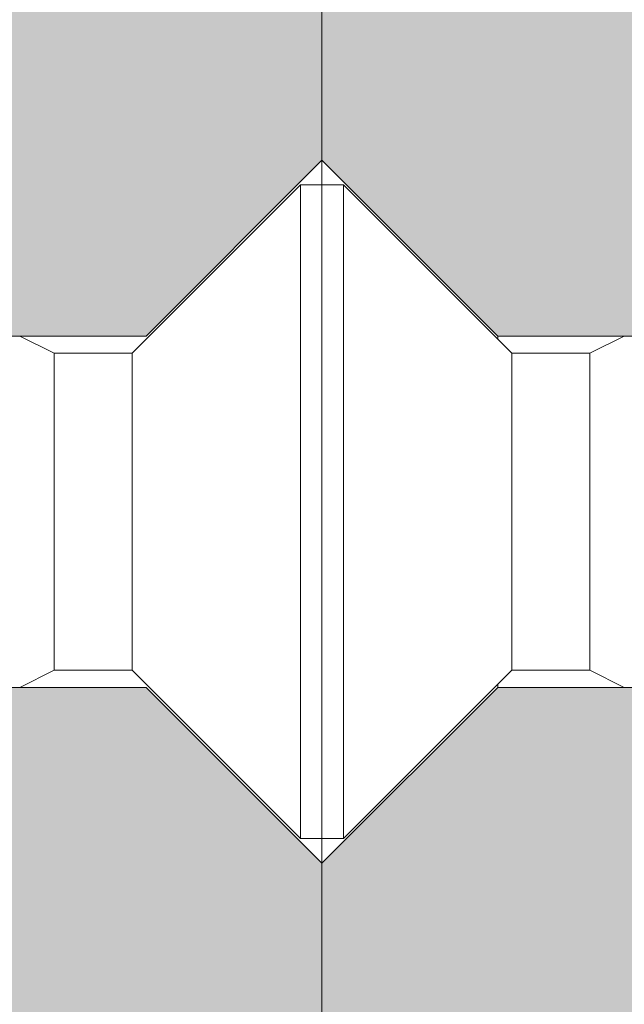
# Paper-space layout 'Layout1' of a CAD drawing. Units: millimetres. Extents: x -2144 to 385, y -2929 to -101.
# Drawn here: x -828 to -824, y -2874 to -2867 of the extents above; entities that cross this region are included whole.
import ezdxf

# ---------------------------------------------------------------- set-up
doc = ezdxf.new("R2010")
doc.units = ezdxf.units.MM
doc.layers.add('0.09', color=4, linetype='Continuous', lineweight=9)
for name, color, linetype, lineweight, true_color in [('AN_GRAFICA GRIGIO', 7, 'Continuous', 9, 0x97999b), ('AN_GRIGIO CHIARO', 7, 'Continuous', 0, 0xdededd), ('AN_GRIGIO SCURO', 7, 'Continuous', 0, 0x808281)]:
    doc.layers.add(name, color=color, linetype=linetype, lineweight=lineweight, true_color=true_color)
doc.styles.add('ARIAL', font='arial.ttf')
doc.dimstyles.new('ANAUNIA DAVIDE', dxfattribs={"dimtxt": 2, "dimasz": 3, "dimexe": 1.5, "dimexo": 1.5, "dimgap": 1, "dimtad": 1, "dimtxsty": 'ARIAL', "dimcen": 2.5, "dimclrd": 256, "dimclre": 256, "dimclrt": 256, "dimadec": 0, "dimazin": 0, "dimtfac": 1, "dimtmove": 0, "dimatfit": 3, "dimfxl": 1.5, "dimlwd": -1, "dimlwe": -1, "dimarcsym": 0})

# ---------------------------------------------------------------- blocks, each defined once
blk = doc.blocks.new('*D98')
at = {"layer": 'AN_GRAFICA GRIGIO', "transparency": 16777216}
for p, q in [((-826.3176, -2872.4933), (-826.3176, -2892.4933)), ((-811.3176, -2872.4933), (-811.3176, -2892.4933)), ((-814.3176, -2890.9933), (-823.3176, -2890.9933))]:
    blk.add_line(p, q, dxfattribs=at)
for points in [[(-823.3176, -2890.4933), (-823.3176, -2891.4933), (-826.3176, -2890.9933)], [(-814.3176, -2890.4933), (-814.3176, -2891.4933), (-811.3176, -2890.9933)]]:
    blk.add_solid(points, dxfattribs=at)
at = {"layer": 'Defpoints', "color": 0, "transparency": 16777216}
for p in [(-826.3176, -2870.9933), (-811.3176, -2870.9933), (-826.3176, -2890.9933)]:
    blk.add_point(p, dxfattribs=at)
at = {"layer": 'AN_GRAFICA GRIGIO', "color": 250, "true_color": 0x231f20, "transparency": 16777216, "insert": (-818.8176, -2888.9715), "char_height": 2, "attachment_point": 5, "style": 'ARIAL'}
blk.add_mtext('30', dxfattribs=at)

psp = doc.layouts.get("Layout1")

# ---------------------------------------------------------------- hatches: boundary and pattern name
at = {"layer": 'AN_GRIGIO SCURO'}
h = psp.add_hatch(color=256, dxfattribs=at)
h.dxf.hatch_style = 1
h.paths.add_polyline_path([(-816.0676, -2862.8683), (-822.3176, -2862.8683), (-822.3176, -2860.7433, 2.414214), (-826.3176, -2864.7433), (-826.3176, -2868.4933), (-825.0676, -2869.7433), (-819.8176, -2869.7433), (-819.8176, -2867.3683), (-816.0676, -2867.3683)])
h.paths.add_polyline_path([(-826.3176, -2864.7933, -0.256374), (-829.734, -2862.9183), (-830.3676, -2862.9183), (-830.3676, -2862.8683), (-836.5676, -2862.8683), (-836.5676, -2867.3683), (-832.8176, -2867.3683), (-832.8176, -2869.7433), (-827.5676, -2869.7433), (-826.3176, -2868.4933)])
edge = h.paths.add_edge_path()
edge.add_line((-830.3176, -2860.7433), (-830.3176, -2862.8683))
edge.add_line((-830.3176, -2862.8683), (-830.3676, -2862.8683))
edge.add_line((-830.3676, -2862.8683), (-830.3676, -2862.9183))
edge.add_line((-830.3676, -2862.9183), (-829.734, -2862.9183))
edge.add_arc((-826.3176, -2860.7433), 4.05, 212.48216, 270)
edge.add_line((-826.3176, -2864.7933), (-826.3176, -2864.7433))
edge.add_arc((-826.3176, -2860.7433), 4, 180, 270, ccw=False)
h = psp.add_hatch(color=256, dxfattribs=at)
h.dxf.hatch_style = 1
h.paths.add_polyline_path([(-826.3176, -2873.4933), (-827.5676, -2872.2433), (-832.8176, -2872.2433), (-832.8176, -2874.3683), (-836.5676, -2874.3683), (-836.5676, -2879.1183), (-826.3176, -2879.1183)])
h = psp.add_hatch(color=256, dxfattribs=at)
h.dxf.hatch_style = 1
h.paths.add_polyline_path([(-816.0676, -2874.3683), (-819.8176, -2874.3683), (-819.8176, -2872.2433), (-825.0676, -2872.2433), (-826.3176, -2873.4933), (-826.3176, -2879.1183), (-816.0676, -2879.1183)])

# ---------------------------------------------------------------- linework, layer by layer
at = {"layer": '0.09', "color": 7, "true_color": 0xffffff}
for p, q in [((-826.3176, -2868.4933), (-826.3176, -2864.7433)), ((-826.3176, -2879.1183), (-826.3176, -2873.4933))]:
    psp.add_line(p, q, dxfattribs=at)
at = {"layer": 'AN_GRIGIO CHIARO'}
for p, q in [((-826.3176, -2868.4933), (-827.5676, -2869.7433)), ((-825.0676, -2869.7433), (-826.3176, -2868.4933)), ((-826.3176, -2868.4933), (-826.3176, -2873.4933)), ((-826.3176, -2868.4933), (-826.3176, -2873.4933)), ((-827.6676, -2869.866), (-826.4699, -2868.6683)), ((-826.4699, -2873.3183), (-826.4699, -2868.6683)), ((-826.1653, -2868.6683), (-826.4699, -2868.6683)), ((-826.1653, -2873.3183), (-826.1653, -2868.6683)), ((-824.9676, -2869.866), (-826.1653, -2868.6683)), ((-827.5676, -2869.7433), (-832.8176, -2869.7433)), ((-828.2222, -2869.866), (-828.4676, -2869.7433)), ((-819.8176, -2869.7433), (-825.0676, -2869.7433)), ((-825.0676, -2869.766), (-825.0676, -2869.7433)), ((-824.413, -2869.866), (-824.1676, -2869.7433)), ((-828.2222, -2872.1206), (-828.2222, -2869.866)), ((-827.6676, -2869.866), (-828.2222, -2869.866)), ((-827.6676, -2872.1206), (-827.6676, -2869.866)), ((-824.9676, -2872.1206), (-824.9676, -2869.866)), ((-824.9676, -2869.866), (-824.413, -2869.866)), ((-824.413, -2872.1206), (-824.413, -2869.866)), ((-828.2222, -2872.1206), (-828.4676, -2872.2433)), ((-827.6676, -2872.1206), (-828.2222, -2872.1206)), ((-827.6676, -2872.1206), (-826.4699, -2873.3183)), ((-824.9676, -2872.1206), (-826.1653, -2873.3183)), ((-824.9676, -2872.1206), (-824.413, -2872.1206)), ((-824.413, -2872.1206), (-824.1676, -2872.2433)), ((-832.8176, -2872.2433), (-827.5676, -2872.2433)), ((-827.5676, -2872.2433), (-826.3176, -2873.4933)), ((-826.3176, -2873.4933), (-825.0676, -2872.2433)), ((-825.0676, -2872.2433), (-825.0676, -2872.2206)), ((-825.0676, -2872.2433), (-819.8176, -2872.2433)), ((-826.1653, -2873.3183), (-826.4699, -2873.3183))]:
    psp.add_line(p, q, dxfattribs=at)

# ---------------------------------------------------------------- dimensions: what is measured, and where the dimension line sits
at = {"layer": 'AN_GRAFICA GRIGIO'}
dim = psp.add_linear_dim(base=(-826.3176, -2890.9933), p1=(-811.3176, -2870.9933), p2=(-826.3176, -2870.9933), angle=180, dimstyle='ANAUNIA DAVIDE', override={"dimlfac": 2}, dxfattribs=at)
dim.commit()
dim.dimension.update_dxf_attribs({"geometry": '*D98', "text_midpoint": (-818.8176, -2888.9715)})

doc.saveas('drawing.dxf')
